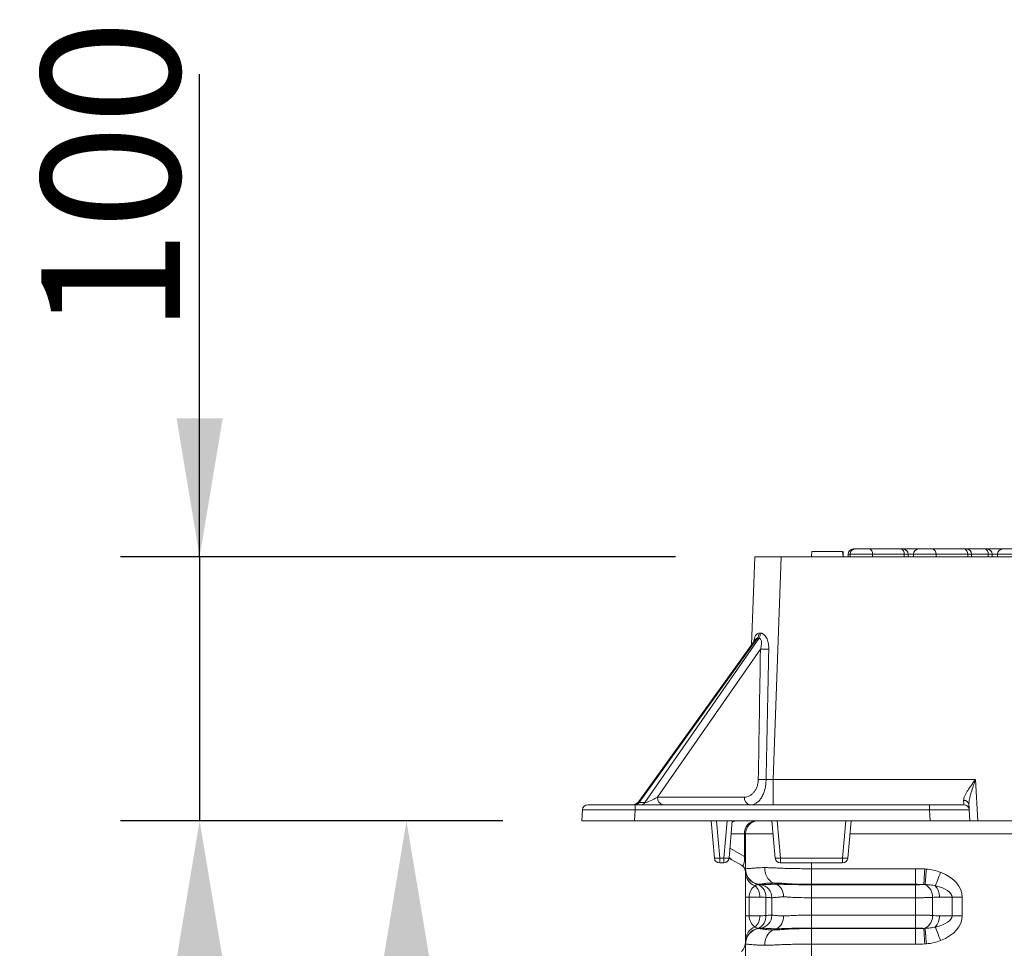
# Model space of a CAD drawing. Extents: x 7360 to 17016, y -1537 to 5033.
# Drawn here: x 10323 to 10696, y 3589 to 3941 of the extents above; entities that cross this region are included whole.
import ezdxf

# ---------------------------------------------------------------- set-up
doc = ezdxf.new("R2010")
doc.units = 0
doc.header["$LTSCALE"] = 0.75
doc.header["$PDMODE"] = 3
doc.layers.add('KOTY', color=1, linetype='Continuous')
doc.styles.add('BEMSTIL', font='isocp3.shx', dxfattribs={"width": 0.8})
doc.dimstyles.new('BEMASS 2x', dxfattribs={"dimscale": 7.5, "dimtxt": 7, "dimasz": 7, "dimexe": 4, "dimexo": 4, "dimgap": 1, "dimtad": 1, "dimdec": 0, "dimtxsty": 'BEMSTIL', "dimcen": 6, "dimclrd": 256, "dimclre": 256, "dimclrt": 256, "dimadec": 0, "dimazin": 0, "dimtfac": 0.875, "dimtdec": 0, "dimtmove": 0, "dimatfit": 0, "dimfxl": 1, "dimtvp": 5, "dimtolj": 1, "dimlwd": 25, "dimlwe": 25, "dimarcsym": 0})

# ---------------------------------------------------------------- blocks, each defined once
blk = doc.blocks.new('*D444')
at = {"layer": 'DEFPOINTS', "color": 0}
for p in [(10601.1, 3737.49), (10390.74, 3637.49), (10535.61, 3637.49)]:
    blk.add_point(p, dxfattribs=at)
at = {"layer": 'KOTY', "lineweight": 25}
for p, q in [((10390.74, 3737.49), (10390.74, 3920.49)), ((10390.74, 3789.99), (10390.74, 3842.49)), ((10571.1, 3737.49), (10360.74, 3737.49)), ((10390.74, 3737.49), (10390.74, 3637.49)), ((10505.61, 3637.49), (10360.74, 3637.49)), ((10390.74, 3584.99), (10390.74, 3532.49))]:
    blk.add_line(p, q, dxfattribs=at)
at = {"layer": 'KOTY'}
for points in [[(10381.99, 3789.99), (10399.49, 3789.99), (10390.74, 3737.49)], [(10399.49, 3584.99), (10381.99, 3584.99), (10390.74, 3637.49)]]:
    blk.add_solid(points, dxfattribs=at)
at = {"layer": 'KOTY', "insert": (10356.99, 3881.49), "char_height": 52.5, "attachment_point": 5, "rotation": 90, "style": 'BEMSTIL'}
blk.add_mtext('\\A1;100', dxfattribs=at)
blk = doc.blocks.new('*D445')
at = {"layer": 'DEFPOINTS', "color": 0}
for p in [(10535.61, 3637.49), (10469.13, 2911.49), (10747.84, 2911.49)]:
    blk.add_point(p, dxfattribs=at)
at = {"layer": 'KOTY', "lineweight": 25}
for p, q in [((10505.61, 3637.49), (10439.13, 3637.49)), ((10469.13, 3584.99), (10469.13, 2963.99)), ((10717.84, 2911.49), (10439.13, 2911.49))]:
    blk.add_line(p, q, dxfattribs=at)
at = {"layer": 'KOTY'}
for points in [[(10477.88, 3584.99), (10460.38, 3584.99), (10469.13, 3637.49)], [(10460.38, 2963.99), (10477.88, 2963.99), (10469.13, 2911.49)]]:
    blk.add_solid(points, dxfattribs=at)
at = {"layer": 'KOTY', "insert": (10435.38, 3274.49), "char_height": 52.5, "attachment_point": 5, "rotation": 90, "style": 'BEMSTIL'}
blk.add_mtext('\\A1;725', dxfattribs=at)
blk = doc.blocks.new('*D446')
at = {"layer": 'DEFPOINTS', "color": 0}
for p in [(10535.61, 3637.49), (10390.74, 2644.29), (10625.43, 2644.29)]:
    blk.add_point(p, dxfattribs=at)
at = {"layer": 'KOTY', "lineweight": 25}
for p, q in [((10505.61, 3637.49), (10360.74, 3637.49)), ((10390.74, 3584.99), (10390.74, 2696.79)), ((10595.43, 2644.29), (10360.74, 2644.29))]:
    blk.add_line(p, q, dxfattribs=at)
at = {"layer": 'KOTY'}
for points in [[(10399.49, 3584.99), (10381.99, 3584.99), (10390.74, 3637.49)], [(10381.99, 2696.79), (10399.49, 2696.79), (10390.74, 2644.29)]]:
    blk.add_solid(points, dxfattribs=at)
at = {"layer": 'KOTY', "insert": (10356.99, 3140.89), "char_height": 52.5, "attachment_point": 5, "rotation": 90, "style": 'BEMSTIL'}
blk.add_mtext('\\A1;995', dxfattribs=at)

msp = doc.modelspace()

# ---------------------------------------------------------------- linework, layer by layer
at = {"color": 7, "linetype": 'Continuous', "lineweight": 20}
for p, q in [((10622.78, 3739.49), (10622.61, 3737.49)), ((10634.43, 3739.49), (10622.78, 3739.49)), ((10634.43, 3739.49), (10634.61, 3737.49)), ((10638.49, 3740.49), (10638.49, 3740.49)), ((10638.49, 3740.49), (10638.54, 3740.49)), ((10639.24, 3740.49), (10638.54, 3740.49)), ((10644.37, 3740.49), (10639.24, 3740.49)), ((10656.39, 3740.49), (10644.37, 3740.49)), ((10657.26, 3740.49), (10656.39, 3740.49)), ((10663.29, 3740.49), (10657.26, 3740.49)), ((10663.29, 3740.49), (10668.41, 3740.49)), ((10668.41, 3740.49), (10680.43, 3740.49)), ((10680.43, 3740.49), (10681.31, 3740.49)), ((10688.21, 3740.49), (10681.31, 3740.49)), ((10689.08, 3740.49), (10688.21, 3740.49)), ((10695.11, 3740.49), (10689.08, 3740.49)), ((10695.11, 3740.49), (10700.23, 3740.49)), ((10599.94, 3704.19), (10601.1, 3737.49)), ((10601.1, 3737.49), (10611.09, 3737.49)), ((10611.09, 3737.49), (10608.15, 3653.14)), ((11024.12, 3737.49), (10611.09, 3737.49)), ((10636.54, 3738.49), (10636.54, 3737.49)), ((10637.24, 3738.49), (10637.24, 3737.49)), ((10645.78, 3738.49), (10645.78, 3737.49)), ((10645.78, 3738.49), (10657.8, 3738.49)), ((10657.8, 3738.49), (10657.8, 3737.49)), ((10659.26, 3737.49), (10659.26, 3738.49)), ((10661.29, 3738.49), (10661.29, 3737.49)), ((10669.82, 3738.49), (10669.82, 3737.49)), ((10681.84, 3738.49), (10669.82, 3738.49)), ((10681.84, 3738.49), (10681.84, 3737.49)), ((10683.31, 3737.49), (10683.31, 3738.49)), ((10689.62, 3738.49), (10689.62, 3737.49)), ((10691.08, 3737.49), (10691.08, 3738.49)), ((10693.11, 3738.49), (10693.11, 3737.49)), ((10601.26, 3706.03), (10557.17, 3644.74)), ((10602.1, 3706.58), (10557.35, 3644.37)), ((10559.48, 3644.37), (10602.7, 3706.58)), ((10603.28, 3702.56), (10564.29, 3646.44)), ((10608.15, 3643.49), (10608.15, 3653.14)), ((10608.15, 3653.14), (10684.78, 3653.14)), ((10684.78, 3653.14), (10685.61, 3637.49)), ((10564.29, 3646.44), (10597.21, 3646.44)), ((10537.82, 3643.49), (10555.79, 3643.49)), ((10555.79, 3643.49), (10667.41, 3643.49)), ((10555.79, 3643.49), (10555.79, 3641.6)), ((10557.35, 3644.37), (10559.48, 3644.37)), ((10667.41, 3643.49), (10667.41, 3641.6)), ((10667.41, 3643.49), (10680.39, 3643.49)), ((10535.61, 3637.49), (10535.82, 3641.6)), ((10555.79, 3641.6), (10555.58, 3637.49)), ((10667.41, 3641.6), (10555.79, 3641.6)), ((10667.63, 3637.49), (10667.41, 3641.6)), ((10682.39, 3641.6), (10682.61, 3637.49)), ((10555.58, 3637.49), (10535.61, 3637.49)), ((10667.63, 3637.49), (10555.58, 3637.49)), ((10585.85, 3623.32), (10584.61, 3637.49)), ((10586.6, 3637.49), (10587.84, 3623.32)), ((10589.37, 3623.32), (10590.61, 3637.49)), ((10592.61, 3637.49), (10591.37, 3623.32)), ((10608.85, 3623.32), (10607.61, 3637.49)), ((10609.6, 3637.49), (10610.84, 3623.32)), ((10634.37, 3623.32), (10635.61, 3637.49)), ((10637.61, 3637.49), (10636.37, 3623.32)), ((10682.61, 3637.49), (10667.63, 3637.49)), ((10685.61, 3637.49), (10682.61, 3637.49)), ((10717.61, 3637.49), (10685.61, 3637.49)), ((10597.2, 3623.88), (10597.2, 3632.49)), ((10597.61, 3632.49), (10597.2, 3632.49)), ((10597.61, 3619.29), (10597.61, 3632.49)), ((10597.2, 3623.88), (10597.61, 3623.88)), ((10587.84, 3623.32), (10589.37, 3623.32)), ((10587.84, 3623.32), (10587.84, 3621.49)), ((10589.37, 3621.49), (10587.84, 3621.49)), ((10589.37, 3621.49), (10589.37, 3623.32)), ((10596.11, 3620.59), (10592.48, 3622.68)), ((10610.84, 3623.32), (10634.37, 3623.32)), ((10610.84, 3623.32), (10610.84, 3621.49)), ((10634.37, 3621.49), (10610.84, 3621.49)), ((10634.37, 3621.49), (10634.37, 3623.32)), ((10597.61, 3608.52), (10597.61, 3617.93)), ((10622.61, 3619.29), (10662.05, 3619.29)), ((10622.61, 3613.38), (10622.61, 3619.29)), ((10662.05, 3613.38), (10662.05, 3619.29)), ((10602.56, 3613.38), (10603.47, 3613.22)), ((10608.13, 3613.88), (10609.33, 3613.45)), ((10662.05, 3613.38), (10622.61, 3613.38)), ((10622.61, 3613.38), (10622.61, 3613.22)), ((10622.61, 3613.22), (10622.61, 3608.3)), ((10622.61, 3613.22), (10662.05, 3613.22)), ((10662.05, 3613.38), (10662.05, 3613.22)), ((10662.05, 3613.22), (10662.05, 3608.3)), ((10599.01, 3608.52), (10597.61, 3608.52)), ((10597.61, 3601.46), (10597.61, 3608.52)), ((10599.01, 3608.52), (10599.01, 3601.46)), ((10603.07, 3608.52), (10599.01, 3608.52)), ((10675.93, 3608.52), (10671.1, 3608.52)), ((10675.93, 3608.52), (10679.79, 3608.52)), ((10675.93, 3601.46), (10675.93, 3608.52)), ((10679.79, 3608.52), (10679.79, 3601.46)), ((10605.27, 3601.58), (10605.27, 3608.4)), ((10607.61, 3601.69), (10607.61, 3608.3)), ((10662.05, 3608.3), (10622.61, 3608.3)), ((10622.61, 3601.69), (10622.61, 3608.3)), ((10662.05, 3601.69), (10662.05, 3608.3)), ((10668.48, 3608.4), (10668.48, 3601.58)), ((10599.01, 3601.46), (10597.61, 3601.46)), ((10597.61, 3592.06), (10597.61, 3601.46)), ((10599.01, 3601.46), (10603.07, 3601.46)), ((10622.61, 3601.69), (10622.61, 3596.76)), ((10622.61, 3601.69), (10662.05, 3601.69)), ((10662.05, 3601.69), (10662.05, 3596.76)), ((10671.1, 3601.46), (10675.93, 3601.46)), ((10675.93, 3601.46), (10679.79, 3601.46)), ((10602.56, 3596.6), (10603.47, 3596.76)), ((10622.61, 3596.6), (10622.61, 3596.76)), ((10662.05, 3596.76), (10622.61, 3596.76)), ((10622.61, 3596.6), (10662.05, 3596.6)), ((10622.61, 3596.6), (10622.61, 3590.69)), ((10662.05, 3596.6), (10662.05, 3596.76)), ((10662.05, 3596.6), (10662.05, 3590.69)), ((10597.61, 3584.29), (10597.61, 3590.69)), ((10622.61, 3590.69), (10622.61, 3584.29)), ((10662.05, 3590.69), (10622.61, 3590.69))]:
    msp.add_line(p, q, dxfattribs=at)
at = {"color": 8, "linetype": 'Continuous', "lineweight": 20}
for p, q in [((10636.54, 3738.49), (10637.24, 3738.49)), ((10637.24, 3738.49), (10645.78, 3738.49)), ((10657.8, 3738.49), (10659.26, 3738.49)), ((10659.26, 3738.49), (10661.29, 3738.49)), ((10669.82, 3738.49), (10661.29, 3738.49)), ((10683.31, 3738.49), (10681.84, 3738.49)), ((10683.31, 3738.49), (10689.62, 3738.49)), ((10689.62, 3738.49), (10691.08, 3738.49)), ((10691.08, 3738.49), (10693.11, 3738.49)), ((10701.64, 3738.49), (10693.11, 3738.49)), ((10597.2, 3632.49), (10592.17, 3632.49)), ((10608.04, 3632.49), (10597.61, 3632.49)), ((10706.8, 3632.49), (10637.17, 3632.49)), ((10591.69, 3627.06), (10597.2, 3623.88)), ((10622.61, 3621.49), (10622.61, 3619.29))]:
    msp.add_line(p, q, dxfattribs=at)
at = {"color": 7, "linetype": 'Continuous', "lineweight": 20, "flags": 128}
for points in [[(10634.59, 3739.49), (10634.64, 3738.89), (10634.69, 3738.29), (10634.76, 3737.49)], [(10680.39, 3643.49), (10680.38, 3643.68), (10680.35, 3644.25), (10680.29, 3645.18)], [(10682.29, 3643.62), (10682.34, 3642.51), (10682.38, 3641.83), (10682.39, 3641.6)], [(10592.48, 3622.68), (10591.45, 3623.27), (10591.37, 3623.32)], [(10665.21, 3613.29), (10665.23, 3613.56), (10665.25, 3614), (10665.29, 3614.6), (10665.33, 3615.34), (10665.38, 3616.2), (10665.43, 3617.14), (10665.49, 3618.15), (10665.55, 3619.19)], [(10665.69, 3613.29), (10665.71, 3613.57), (10665.75, 3614.02), (10665.8, 3614.62), (10665.87, 3615.36), (10665.94, 3616.2), (10666.02, 3617.13), (10666.11, 3618.13), (10666.2, 3619.15)], [(10669.55, 3612.8), (10669.7, 3613.17), (10669.88, 3613.65), (10670.1, 3614.22), (10670.35, 3614.86), (10670.63, 3615.57), (10670.92, 3616.33), (10671.23, 3617.12), (10671.55, 3617.93)], [(10608.13, 3596.11), (10608.46, 3596.23), (10609.33, 3596.54)], [(10665.21, 3596.69), (10665.23, 3596.42), (10665.25, 3595.98), (10665.29, 3595.38), (10665.33, 3594.64), (10665.38, 3593.79), (10665.43, 3592.84), (10665.49, 3591.83), (10665.55, 3590.79)], [(10665.69, 3596.7), (10665.71, 3596.41), (10665.75, 3595.96), (10665.8, 3595.36), (10665.87, 3594.63), (10665.94, 3593.78), (10666.02, 3592.85), (10666.11, 3591.86), (10666.2, 3590.84)], [(10669.55, 3597.19), (10669.7, 3596.81), (10669.88, 3596.34), (10670.1, 3595.77), (10670.35, 3595.13), (10670.63, 3594.42), (10670.92, 3593.66), (10671.23, 3592.87), (10671.55, 3592.06)]]:
    msp.add_lwpolyline(points, dxfattribs=at)
at = {"color": 7, "linetype": 'Continuous', "lineweight": 20}
for centre, radius, start, end in [((10638.54, 3738.49), 2, 90, 180), ((10639.24, 3738.49), 2, 90, 180), ((10644.01, 3738.74), 1.79, 351.951, 78.5783), ((10656.03, 3738.74), 1.79, 351.9502, 78.5785), ((10657.26, 3738.49), 2, 0, 90), ((10663.29, 3738.49), 2, 90, 180), ((10668.05, 3738.74), 1.79, 351.9502, 78.5785), ((10680.07, 3738.74), 1.79, 351.9513, 78.578), ((10681.31, 3738.49), 2, 0, 90), ((10687.85, 3738.74), 1.79, 351.9502, 78.5785), ((10689.08, 3738.49), 2, 0, 90), ((10695.11, 3738.49), 2, 90, 180), ((10599.13, 3708.71), 3.66, 324.2119, 357.4162), ((10599.57, 3708.51), 3.68, 328.315, 0.6169), ((10606.44, 3763.45), 60.97, 267.0301, 269.9924), ((10605.56, 3714.84), 61.78, 267.1381, 269.8643), ((10566.93, 3646.1), 2.66, 172.699, 258.7754), ((10599.85, 3646.1), 2.66, 172.7003, 258.7742), ((10537.82, 3641.49), 2, 90, 177), ((10554.73, 3646.49), 3, 270, 324.8318), ((10555.76, 3645.37), 1.88, 272.7961, 327.926), ((10557.89, 3645.37), 1.88, 272.7978, 327.9242), ((10680.47, 3643.35), 1.84, 8.4669, 95.6027), ((10680.39, 3641.49), 2, 3, 90), ((10601.9, 3632.81), 4.7, 94.402, 183.8112), ((10602.61, 3632.49), 5, 90, 180), ((10586.84, 3629.08), 5.85, 260.1972, 279.8028), ((10587.84, 3623.49), 2, 185, 270), ((10590.37, 3629.08), 5.85, 260.1971, 279.8029), ((10589.37, 3623.49), 2, 270, 355), ((10594.61, 3617.99), 3, 0, 60), ((10610.89, 3619.19), 5.98, 175.1192, 242.5298), ((10609.84, 3629.08), 5.85, 260.1971, 279.8029), ((10610.84, 3623.49), 2, 185, 270), ((10635.37, 3629.08), 5.85, 260.1971, 279.8029), ((10634.37, 3623.49), 2, 270, 355), ((10603.61, 3619.29), 6, 180, 260), ((10603.6, 3619.2), 5.99, 180.0369, 260.0574), ((10603.59, 3619.15), 5.98, 180.0799, 258.7548), ((10603.2, 3618.03), 5.6, 181.0729, 249.2957), ((10597.62, 3608.71), 5.45, 358.0595, 48.6139), ((10600.67, 3608.99), 4.63, 352.6509, 67.78), ((10602.61, 3608.3), 5, 0, 80), ((10607.03, 3609.03), 4.98, 355.1191, 62.5299), ((10663.25, 3608.65), 5.24, 357.2584, 62.2199), ((10665.14, 3608.79), 5.96, 357.4786, 42.3232), ((10597.62, 3601.28), 5.45, 311.3861, 1.9405), ((10600.67, 3600.99), 4.63, 292.22, 7.3491), ((10602.61, 3601.69), 5, 280, 0), ((10607.03, 3600.96), 4.98, 297.4701, 4.881), ((10663.25, 3601.33), 5.24, 297.7801, 2.7416), ((10665.14, 3601.2), 5.96, 317.6769, 2.5214), ((10603.2, 3591.95), 5.6, 110.7043, 178.9271), ((10603.59, 3590.83), 5.98, 101.2452, 179.92), ((10603.6, 3590.79), 5.99, 99.9427, 179.9631), ((10603.61, 3590.69), 6, 100, 180), ((10610.89, 3590.8), 5.98, 117.4702, 184.8809), ((10592.61, 3591.47), 5, 315.2587, 0), ((10817.61, 3368.49), 222.98, 50.6801, 129.3199)]:
    msp.add_arc(centre, radius, start, end, dxfattribs=at)
at = {"color": 8, "linetype": 'Continuous', "lineweight": 20}
for centre, radius, start, end in [((10594.64, 3633.6), 3.9, 90.3055, 122.3191), ((10594.61, 3626.34), 4.24, 220.5886, 239.8912)]:
    msp.add_arc(centre, radius, start, end, dxfattribs=at)
at = {"color": 7, "linetype": 'Continuous', "lineweight": 20}
for centre, major_axis, ratio, start_param, end_param in [((10612.08, 3720.26), (12.34, 12.78), 0.398934, 3.47678, 3.541909), ((10610.58, 3722.38), (9.06, 13.42), 0.373211, 3.355883, 3.421012), ((10618.71, 4015.85), (16.82, 744.77), 0.012351, 2.005241, 2.079742), ((10620.83, 4015.9), (18.94, 744.77), 0.009502, 2.005403, 2.079903), ((10608.17, 3653.49), (10.02, 0.35), 0.034709, 4.432621, 4.708744), ((10562.94, 3646.49), (3.71, 2.02), 0.170747, 3.432612, 4.991068), ((10555.84, 3641.49), (20.02, -0.1), 0.005215, 1.573289, 3.141347), ((10667.38, 3641.49), (15.02, 0.1), 0.006954, 0.000316, 1.568373), ((10594.61, 3628.38), (-1.93, 7.88), 0.227533, 2.927283, 4.050247), ((10662.68, 3608.52), (-17.11, 0), 0.642788, 3.141593, 4.167417), ((10603.61, 3608.52), (0, 5), 0.919253, 0.544972, 1.570796), ((10662.68, 3608.52), (13.26, 0), 0.377181, 0, 1.025825), ((10603.61, 3601.46), (0, 5), 0.919253, 1.570796, 2.596621), ((10662.68, 3601.46), (13.26, 0), 0.377181, 5.257361, 6.283185), ((10662.68, 3601.46), (-17.11, 0), 0.642788, 2.115768, 3.141593)]:
    msp.add_ellipse(centre, major_axis=major_axis, ratio=ratio, start_param=start_param, end_param=end_param, dxfattribs=at)
at = {"color": 8, "linetype": 'Continuous', "lineweight": 20}
msp.add_ellipse((10560.89, 3646.49), major_axis=(3.81, 2.03), ratio=0.158071, start_param=2.841591, end_param=3.441691, dxfattribs=at)
for points, knots in [([(10600.74, 3705.3), (10600.82, 3705.77), (10600.98, 3706.65), (10601.41, 3707.74), (10601.97, 3708.38), (10602.47, 3708.56), (10602.73, 3708.55), (10602.79, 3708.55)], [0, 0, 0, 0, 0.285511, 0.542498, 0.777062, 0.954162, 1, 1, 1, 1]), ([(10602.1, 3706.58), (10602, 3706.57), (10601.87, 3706.57), (10601.62, 3706.43), (10601.45, 3706.27), (10601.31, 3706.11), (10601.28, 3706.05), (10601.27, 3706.03)], [0, 0, 0, 0, 0.334879, 0.45443, 0.837931, 0.955288, 1, 1, 1, 1])]:
    msp.add_open_spline(points, degree=3, knots=knots, dxfattribs=at)
at = {"color": 7, "linetype": 'Continuous', "lineweight": 20}
for points, knots in [([(10601.27, 3706.04), (10601.27, 3706.04), (10601.27, 3706.04), (10601.27, 3706.04), (10601.27, 3706.04)], [0, 0, 0, 0, 0.16777, 1, 1, 1, 1]), ([(10603.28, 3702.56), (10603.41, 3702.95), (10603.51, 3703.35), (10603.67, 3704.14), (10603.72, 3704.55), (10603.71, 3705.14), (10603.7, 3705.33), (10603.63, 3705.71), (10603.57, 3705.9), (10603.41, 3706.22), (10603.3, 3706.36), (10603.09, 3706.5), (10603.02, 3706.54), (10602.86, 3706.58), (10602.78, 3706.58), (10602.7, 3706.58)], [0, 0, 0, 0, 0.25, 0.25, 0.5, 0.5, 0.625, 0.625, 0.75, 0.75, 0.875, 0.875, 0.9375, 0.9375, 1, 1, 1, 1]), ([(10603.25, 3708.55), (10603.37, 3708.56), (10603.5, 3708.55), (10603.75, 3708.5), (10603.88, 3708.46), (10604.26, 3708.3), (10604.5, 3708.14), (10604.95, 3707.74), (10605.15, 3707.5), (10605.5, 3706.97), (10605.65, 3706.69), (10605.91, 3706.09), (10606.02, 3705.77), (10606.19, 3705.14), (10606.26, 3704.81), (10606.41, 3703.82), (10606.45, 3703.15), (10606.43, 3702.48)], [0, 0, 0, 0, 0.0625, 0.0625, 0.125, 0.125, 0.25, 0.25, 0.375, 0.375, 0.5, 0.5, 0.625, 0.625, 0.75, 0.75, 1, 1, 1, 1]), ([(10597.21, 3646.44), (10597.54, 3646.44), (10597.86, 3646.48), (10598.51, 3646.65), (10598.83, 3646.77), (10599.44, 3647.09), (10599.73, 3647.28), (10600.15, 3647.63), (10600.29, 3647.76), (10600.55, 3648.03), (10600.68, 3648.17), (10600.93, 3648.47), (10601.05, 3648.63), (10601.27, 3648.96), (10601.38, 3649.13), (10601.68, 3649.68), (10601.86, 3650.06), (10602.15, 3650.88), (10602.27, 3651.32), (10602.43, 3652.21), (10602.47, 3652.67), (10602.48, 3653.14)], [0, 0, 0, 0, 0.125, 0.125, 0.25, 0.25, 0.375, 0.375, 0.4375, 0.4375, 0.5, 0.5, 0.5625, 0.5625, 0.625, 0.625, 0.75, 0.75, 0.875, 0.875, 1, 1, 1, 1]), ([(10605.42, 3653.06), (10605.41, 3652.41), (10605.36, 3651.77), (10605.24, 3650.83), (10605.2, 3650.52), (10605.08, 3649.91), (10605.01, 3649.61), (10604.79, 3648.73), (10604.61, 3648.18), (10604.29, 3647.4), (10604.17, 3647.15), (10603.92, 3646.67), (10603.79, 3646.44), (10603.52, 3646), (10603.37, 3645.8), (10603.07, 3645.41), (10602.91, 3645.23), (10602.42, 3644.72), (10602.07, 3644.43), (10601.52, 3644.08), (10601.33, 3643.98), (10600.95, 3643.8), (10600.75, 3643.73), (10600.15, 3643.55), (10599.74, 3643.49), (10599.33, 3643.49)], [0, 0, 0, 0, 0.125, 0.125, 0.1875, 0.1875, 0.25, 0.25, 0.375, 0.375, 0.4375, 0.4375, 0.5, 0.5, 0.5625, 0.5625, 0.625, 0.625, 0.75, 0.75, 0.8125, 0.8125, 0.875, 0.875, 1, 1, 1, 1]), ([(10680.29, 3645.18), (10680.27, 3645.43), (10680.31, 3645.7), (10680.47, 3646.27), (10680.59, 3646.58), (10680.88, 3647.22), (10681.05, 3647.54), (10681.42, 3648.2), (10681.63, 3648.54), (10682.28, 3649.58), (10682.76, 3650.28), (10683.5, 3651.34), (10683.75, 3651.7), (10684.14, 3652.24), (10684.27, 3652.42), (10684.53, 3652.78), (10684.66, 3652.96), (10684.78, 3653.14)], [0, 0, 0, 0, 0.125, 0.125, 0.25, 0.25, 0.375, 0.375, 0.5, 0.5, 0.75, 0.75, 0.875, 0.875, 0.9375, 0.9375, 1, 1, 1, 1]), ([(10682.29, 3643.62), (10682.27, 3643.95), (10682.29, 3644.3), (10682.38, 3645.03), (10682.45, 3645.41), (10682.61, 3646.18), (10682.7, 3646.57), (10682.92, 3647.37), (10683.03, 3647.77), (10683.4, 3648.99), (10683.66, 3649.81), (10684.07, 3651.05), (10684.21, 3651.47), (10684.5, 3652.3), (10684.64, 3652.73), (10684.78, 3653.14)], [0, 0, 0, 0, 0.125, 0.125, 0.25, 0.25, 0.375, 0.375, 0.5, 0.5, 0.75, 0.75, 0.875, 0.875, 1, 1, 1, 1]), ([(10597.61, 3619.29), (10597.61, 3619.29), (10597.65, 3619.29), (10597.81, 3619.3), (10597.93, 3619.31), (10598.24, 3619.32), (10598.44, 3619.34), (10598.91, 3619.36), (10599.19, 3619.38), (10599.82, 3619.43), (10600.16, 3619.45), (10600.74, 3619.51), (10600.94, 3619.53), (10601.36, 3619.57), (10601.58, 3619.59), (10602.73, 3619.66), (10603.76, 3619.7), (10604.93, 3619.7)], [0, 0, 0, 0, 0.125, 0.125, 0.25, 0.25, 0.375, 0.375, 0.5, 0.5, 0.625, 0.625, 0.6875, 0.6875, 0.75, 0.75, 1, 1, 1, 1]), ([(10604.93, 3619.7), (10605.51, 3619.7), (10606.12, 3619.69), (10607.38, 3619.66), (10608.04, 3619.63), (10609.05, 3619.59), (10609.4, 3619.57), (10610.09, 3619.53), (10610.45, 3619.51), (10611.53, 3619.46), (10612.28, 3619.43), (10614.55, 3619.36), (10616.11, 3619.33), (10618.51, 3619.31), (10619.32, 3619.3), (10620.96, 3619.29), (10621.78, 3619.29), (10622.61, 3619.29)], [0, 0, 0, 0, 0.125, 0.125, 0.25, 0.25, 0.3125, 0.3125, 0.375, 0.375, 0.5, 0.5, 0.75, 0.75, 0.875, 0.875, 1, 1, 1, 1]), ([(10597.61, 3617.93), (10597.61, 3618.23), (10597.61, 3618.71), (10597.61, 3618.89), (10597.61, 3618.96)], [0, 0, 0, 0, 0.63415, 1, 1, 1, 1]), ([(10666.2, 3619.15), (10667.12, 3619.07), (10668.02, 3618.93), (10669.81, 3618.53), (10670.69, 3618.27), (10671.55, 3617.93)], [0, 0, 0, 0, 0.5, 0.5, 1, 1, 1, 1]), ([(10602.42, 3613.29), (10602.22, 3613.27), (10602.01, 3613.23), (10601.61, 3613.07), (10601.42, 3612.96), (10601.22, 3612.8)], [0, 0, 0, 0, 0.5, 0.5, 1, 1, 1, 1]), ([(10605.02, 3613.7), (10604.84, 3613.66), (10604.66, 3613.63), (10604.31, 3613.58), (10604.15, 3613.55), (10603.69, 3613.49), (10603.42, 3613.46), (10603, 3613.42), (10602.84, 3613.41), (10602.67, 3613.39), (10602.63, 3613.39), (10602.58, 3613.38), (10602.56, 3613.38), (10602.56, 3613.38)], [0, 0, 0, 0, 0.125, 0.125, 0.25, 0.25, 0.5, 0.5, 0.75, 0.75, 0.875, 0.875, 1, 1, 1, 1]), ([(10602.56, 3613.29), (10602.71, 3613.28), (10602.84, 3613.27), (10603.07, 3613.25), (10603.17, 3613.24), (10603.4, 3613.23), (10603.47, 3613.22), (10603.47, 3613.22)], [0, 0, 0, 0, 0.25, 0.25, 0.5, 0.5, 1, 1, 1, 1]), ([(10603.47, 3613.22), (10603.47, 3613.22), (10603.49, 3613.22), (10603.57, 3613.22), (10603.62, 3613.23), (10603.84, 3613.23), (10604.06, 3613.24), (10604.5, 3613.26), (10604.66, 3613.27), (10605.03, 3613.28), (10605.23, 3613.29), (10605.67, 3613.31), (10605.9, 3613.32), (10606.42, 3613.34), (10606.69, 3613.35), (10606.99, 3613.36)], [0, 0, 0, 0, 0.125, 0.125, 0.25, 0.25, 0.5, 0.5, 0.625, 0.625, 0.75, 0.75, 0.875, 0.875, 1, 1, 1, 1]), ([(10608.13, 3613.88), (10607.52, 3613.88), (10606.96, 3613.86), (10606.18, 3613.82), (10605.93, 3613.8), (10605.58, 3613.77), (10605.46, 3613.76), (10605.29, 3613.74), (10605.21, 3613.73), (10605.12, 3613.72), (10605.07, 3613.71), (10605.05, 3613.71), (10605.04, 3613.71), (10605.03, 3613.7), (10605.02, 3613.7)], [0, 0, 0, 0, 0.5, 0.5, 0.75, 0.75, 0.875, 0.875, 0.9375, 0.96875, 0.984375, 0.992188, 0.992188, 1, 1, 1, 1]), ([(10606.99, 3613.36), (10607, 3613.36), (10607.01, 3613.36), (10607.03, 3613.37), (10607.06, 3613.37), (10607.14, 3613.38), (10607.29, 3613.39), (10607.61, 3613.41), (10607.9, 3613.42), (10608.48, 3613.44), (10608.9, 3613.45), (10609.33, 3613.45)], [0, 0, 0, 0, 0.015625, 0.015625, 0.03125, 0.0625, 0.125, 0.25, 0.5, 0.5, 1, 1, 1, 1]), ([(10612.22, 3613.7), (10612.03, 3613.72), (10611.84, 3613.73), (10611.48, 3613.76), (10611.3, 3613.77), (10610.76, 3613.8), (10610.41, 3613.82), (10609.39, 3613.86), (10608.74, 3613.88), (10608.13, 3613.88)], [0, 0, 0, 0, 0.125, 0.125, 0.25, 0.25, 0.5, 0.5, 1, 1, 1, 1]), ([(10612.16, 3613.36), (10612.18, 3613.36), (10612.2, 3613.36), (10612.25, 3613.36), (10612.32, 3613.36), (10612.48, 3613.35), (10612.62, 3613.35), (10612.91, 3613.34), (10613.1, 3613.33), (10613.69, 3613.32), (10614.09, 3613.31), (10614.92, 3613.29), (10615.35, 3613.28), (10616.22, 3613.27), (10616.66, 3613.26), (10617.98, 3613.24), (10618.88, 3613.23), (10620.26, 3613.23), (10620.73, 3613.22), (10621.43, 3613.22), (10621.66, 3613.22), (10622.13, 3613.22), (10622.37, 3613.22), (10622.61, 3613.22)], [0, 0, 0, 0, 0.007812, 0.007812, 0.015625, 0.03125, 0.0625, 0.0625, 0.125, 0.125, 0.25, 0.25, 0.375, 0.375, 0.5, 0.5, 0.75, 0.75, 0.875, 0.875, 0.9375, 0.9375, 1, 1, 1, 1]), ([(10622.61, 3613.38), (10621.7, 3613.38), (10620.8, 3613.39), (10619.02, 3613.41), (10618.14, 3613.42), (10616.4, 3613.46), (10615.55, 3613.49), (10614.29, 3613.55), (10613.87, 3613.58), (10613.25, 3613.62), (10613.04, 3613.63), (10612.73, 3613.66), (10612.63, 3613.67), (10612.47, 3613.68), (10612.4, 3613.69), (10612.31, 3613.69), (10612.27, 3613.7), (10612.24, 3613.7), (10612.23, 3613.7), (10612.22, 3613.7)], [0, 0, 0, 0, 0.25, 0.25, 0.5, 0.5, 0.75, 0.75, 0.875, 0.875, 0.9375, 0.9375, 0.96875, 0.96875, 0.984375, 0.992188, 0.996094, 0.996094, 1, 1, 1, 1]), ([(10662.05, 3613.22), (10662.61, 3613.22), (10663.16, 3613.23), (10663.96, 3613.24), (10664.22, 3613.25), (10664.73, 3613.27), (10664.97, 3613.28), (10665.21, 3613.29)], [0, 0, 0, 0, 0.5, 0.5, 0.75, 0.75, 1, 1, 1, 1]), ([(10669.55, 3612.8), (10668.91, 3612.96), (10668.27, 3613.07), (10666.98, 3613.23), (10666.34, 3613.27), (10665.69, 3613.29)], [0, 0, 0, 0, 0.5, 0.5, 1, 1, 1, 1]), ([(10612, 3608.6), (10611.65, 3608.6), (10611.32, 3608.59), (10610.85, 3608.57), (10610.7, 3608.56), (10610.41, 3608.53), (10610.27, 3608.52), (10609.59, 3608.45), (10609.13, 3608.41), (10608.37, 3608.35), (10608.09, 3608.33), (10607.8, 3608.31), (10607.73, 3608.31), (10607.63, 3608.3), (10607.61, 3608.3), (10607.61, 3608.3)], [0, 0, 0, 0, 0.125, 0.125, 0.1875, 0.1875, 0.25, 0.25, 0.5, 0.5, 0.75, 0.75, 0.875, 0.875, 1, 1, 1, 1]), ([(10622.61, 3608.3), (10622.11, 3608.3), (10621.62, 3608.3), (10620.64, 3608.31), (10620.15, 3608.31), (10618.72, 3608.33), (10617.78, 3608.35), (10615.95, 3608.41), (10615.09, 3608.45), (10614.08, 3608.52), (10613.88, 3608.53), (10613.48, 3608.56), (10613.29, 3608.57), (10612.72, 3608.59), (10612.35, 3608.6), (10612, 3608.6)], [0, 0, 0, 0, 0.125, 0.125, 0.25, 0.25, 0.5, 0.5, 0.75, 0.75, 0.8125, 0.8125, 0.875, 0.875, 1, 1, 1, 1]), ([(10607.61, 3608.3), (10607.61, 3608.3), (10607.55, 3608.3), (10607.35, 3608.31), (10607.2, 3608.31), (10606.8, 3608.33), (10606.55, 3608.34), (10605.97, 3608.37), (10605.64, 3608.38), (10605.27, 3608.4)], [0, 0, 0, 0, 0.25, 0.25, 0.5, 0.5, 0.75, 0.75, 1, 1, 1, 1]), ([(10668.48, 3608.4), (10668.03, 3608.38), (10667.55, 3608.37), (10666.54, 3608.34), (10666.01, 3608.33), (10664.91, 3608.31), (10664.35, 3608.31), (10663.21, 3608.3), (10662.63, 3608.3), (10662.05, 3608.3)], [0, 0, 0, 0, 0.25, 0.25, 0.5, 0.5, 0.75, 0.75, 1, 1, 1, 1]), ([(10605.27, 3601.58), (10605.64, 3601.6), (10605.98, 3601.62), (10606.55, 3601.64), (10606.8, 3601.65), (10607.2, 3601.67), (10607.35, 3601.68), (10607.55, 3601.69), (10607.61, 3601.69), (10607.61, 3601.69)], [0, 0, 0, 0, 0.25, 0.25, 0.5, 0.5, 0.75, 0.75, 1, 1, 1, 1]), ([(10607.61, 3601.69), (10607.61, 3601.69), (10607.63, 3601.69), (10607.73, 3601.68), (10607.8, 3601.68), (10608.09, 3601.66), (10608.37, 3601.64), (10609.13, 3601.58), (10609.59, 3601.54), (10610.27, 3601.47), (10610.41, 3601.45), (10610.7, 3601.43), (10610.85, 3601.42), (10611.32, 3601.39), (10611.65, 3601.38), (10612, 3601.38)], [0, 0, 0, 0, 0.125, 0.125, 0.25, 0.25, 0.5, 0.5, 0.75, 0.75, 0.8125, 0.8125, 0.875, 0.875, 1, 1, 1, 1]), ([(10612, 3601.38), (10612.35, 3601.38), (10612.72, 3601.39), (10613.29, 3601.42), (10613.48, 3601.43), (10613.88, 3601.45), (10614.08, 3601.47), (10615.09, 3601.54), (10615.95, 3601.58), (10617.78, 3601.64), (10618.72, 3601.66), (10620.15, 3601.68), (10620.64, 3601.68), (10621.62, 3601.69), (10622.11, 3601.69), (10622.61, 3601.69)], [0, 0, 0, 0, 0.125, 0.125, 0.1875, 0.1875, 0.25, 0.25, 0.5, 0.5, 0.75, 0.75, 0.875, 0.875, 1, 1, 1, 1]), ([(10662.05, 3601.69), (10662.63, 3601.69), (10663.21, 3601.69), (10664.35, 3601.68), (10664.91, 3601.67), (10666.01, 3601.65), (10666.54, 3601.64), (10667.55, 3601.62), (10668.03, 3601.6), (10668.48, 3601.58)], [0, 0, 0, 0, 0.25, 0.25, 0.5, 0.5, 0.75, 0.75, 1, 1, 1, 1]), ([(10601.22, 3597.19), (10601.42, 3597.03), (10601.61, 3596.92), (10602.01, 3596.76), (10602.22, 3596.72), (10602.42, 3596.7)], [0, 0, 0, 0, 0.5, 0.5, 1, 1, 1, 1]), ([(10603.47, 3596.76), (10603.47, 3596.76), (10603.4, 3596.76), (10603.17, 3596.74), (10603.07, 3596.73), (10602.84, 3596.72), (10602.71, 3596.71), (10602.56, 3596.69)], [0, 0, 0, 0, 0.5, 0.5, 0.75, 0.75, 1, 1, 1, 1]), ([(10602.56, 3596.6), (10602.56, 3596.6), (10602.62, 3596.6), (10602.84, 3596.58), (10603, 3596.57), (10603.43, 3596.52), (10603.69, 3596.49), (10604.15, 3596.43), (10604.32, 3596.41), (10604.66, 3596.35), (10604.84, 3596.32), (10605.02, 3596.28)], [0, 0, 0, 0, 0.25, 0.25, 0.5, 0.5, 0.75, 0.75, 0.875, 0.875, 1, 1, 1, 1]), ([(10606.99, 3596.62), (10606.84, 3596.63), (10606.7, 3596.64), (10606.42, 3596.65), (10606.29, 3596.65), (10605.9, 3596.67), (10605.67, 3596.68), (10605.23, 3596.7), (10605.03, 3596.71), (10604.66, 3596.72), (10604.5, 3596.73), (10604.06, 3596.74), (10603.84, 3596.75), (10603.62, 3596.76), (10603.57, 3596.76), (10603.51, 3596.76), (10603.5, 3596.76), (10603.48, 3596.76), (10603.47, 3596.76), (10603.47, 3596.76)], [0, 0, 0, 0, 0.0625, 0.0625, 0.125, 0.125, 0.25, 0.25, 0.375, 0.375, 0.5, 0.5, 0.75, 0.75, 0.875, 0.875, 0.9375, 0.9375, 1, 1, 1, 1]), ([(10605.02, 3596.28), (10605.44, 3596.22), (10605.92, 3596.18), (10606.96, 3596.12), (10607.52, 3596.11), (10608.13, 3596.11)], [0, 0, 0, 0, 0.5, 0.5, 1, 1, 1, 1]), ([(10608.13, 3596.11), (10608.74, 3596.11), (10609.38, 3596.12), (10610.41, 3596.16), (10610.76, 3596.18), (10611.48, 3596.23), (10611.84, 3596.25), (10612.22, 3596.28)], [0, 0, 0, 0, 0.5, 0.5, 0.75, 0.75, 1, 1, 1, 1]), ([(10622.61, 3596.76), (10622.13, 3596.76), (10621.66, 3596.76), (10620.73, 3596.76), (10620.26, 3596.76), (10618.88, 3596.75), (10617.98, 3596.74), (10616.66, 3596.73), (10616.22, 3596.72), (10615.35, 3596.71), (10614.92, 3596.7), (10614.09, 3596.68), (10613.69, 3596.67), (10612.91, 3596.65), (10612.52, 3596.64), (10612.16, 3596.62)], [0, 0, 0, 0, 0.125, 0.125, 0.25, 0.25, 0.5, 0.5, 0.625, 0.625, 0.75, 0.75, 0.875, 0.875, 1, 1, 1, 1]), ([(10612.22, 3596.28), (10612.63, 3596.32), (10613.04, 3596.35), (10613.87, 3596.41), (10614.29, 3596.43), (10615.56, 3596.49), (10616.42, 3596.52), (10618.16, 3596.57), (10619.04, 3596.58), (10620.36, 3596.59), (10620.81, 3596.6), (10621.7, 3596.6), (10622.16, 3596.6), (10622.61, 3596.6)], [0, 0, 0, 0, 0.125, 0.125, 0.25, 0.25, 0.5, 0.5, 0.75, 0.75, 0.875, 0.875, 1, 1, 1, 1]), ([(10665.21, 3596.69), (10664.97, 3596.71), (10664.73, 3596.72), (10664.22, 3596.73), (10663.96, 3596.74), (10663.15, 3596.76), (10662.61, 3596.76), (10662.05, 3596.76)], [0, 0, 0, 0, 0.25, 0.25, 0.5, 0.5, 1, 1, 1, 1]), ([(10665.69, 3596.7), (10666.34, 3596.72), (10666.98, 3596.76), (10668.27, 3596.92), (10668.91, 3597.03), (10669.55, 3597.19)], [0, 0, 0, 0, 0.5, 0.5, 1, 1, 1, 1]), ([(10597.61, 3591.02), (10597.61, 3591.09), (10597.61, 3591.27), (10597.61, 3591.75), (10597.61, 3592.06)], [0, 0, 0, 0, 0.35121, 1, 1, 1, 1]), ([(10604.93, 3590.29), (10604.35, 3590.29), (10603.8, 3590.3), (10602.76, 3590.33), (10602.26, 3590.35), (10601.58, 3590.4), (10601.36, 3590.42), (10600.94, 3590.45), (10600.74, 3590.48), (10600.17, 3590.53), (10599.82, 3590.56), (10599.35, 3590.59), (10599.2, 3590.6), (10598.92, 3590.62), (10598.8, 3590.63), (10598.44, 3590.65), (10598.24, 3590.66), (10597.93, 3590.68), (10597.81, 3590.68), (10597.65, 3590.69), (10597.61, 3590.69), (10597.61, 3590.69)], [0, 0, 0, 0, 0.125, 0.125, 0.25, 0.25, 0.3125, 0.3125, 0.375, 0.375, 0.5, 0.5, 0.5625, 0.5625, 0.625, 0.625, 0.75, 0.75, 0.875, 0.875, 1, 1, 1, 1]), ([(10622.61, 3590.69), (10621.78, 3590.69), (10620.96, 3590.69), (10619.34, 3590.68), (10618.53, 3590.68), (10616.94, 3590.66), (10616.15, 3590.65), (10614.98, 3590.63), (10614.59, 3590.62), (10613.82, 3590.6), (10613.44, 3590.59), (10612.3, 3590.56), (10611.56, 3590.53), (10610.48, 3590.48), (10610.12, 3590.45), (10609.42, 3590.42), (10609.07, 3590.4), (10608.05, 3590.35), (10607.39, 3590.33), (10606.12, 3590.3), (10605.51, 3590.29), (10604.93, 3590.29)], [0, 0, 0, 0, 0.125, 0.125, 0.25, 0.25, 0.375, 0.375, 0.4375, 0.4375, 0.5, 0.5, 0.625, 0.625, 0.6875, 0.6875, 0.75, 0.75, 0.875, 0.875, 1, 1, 1, 1]), ([(10671.55, 3592.06), (10670.69, 3591.72), (10669.81, 3591.46), (10668.02, 3591.06), (10667.12, 3590.92), (10666.2, 3590.84)], [0, 0, 0, 0, 0.5, 0.5, 1, 1, 1, 1])]:
    msp.add_open_spline(points, degree=3, knots=knots, dxfattribs=at)
for points in [[(10662.05, 3619.29), (10663.22, 3619.29), (10664.38, 3619.26), (10665.55, 3619.19)], [(10665.55, 3619.19), (10665.77, 3619.18), (10665.98, 3619.16), (10666.2, 3619.15)], [(10602.56, 3613.29), (10602.52, 3613.29), (10602.47, 3613.29), (10602.42, 3613.29)], [(10602.56, 3613.38), (10602.56, 3613.38), (10602.56, 3613.35), (10602.56, 3613.29)], [(10609.33, 3613.45), (10610.2, 3613.45), (10611.15, 3613.42), (10612.16, 3613.36)], [(10665.21, 3613.29), (10664.16, 3613.35), (10663.1, 3613.38), (10662.05, 3613.38)], [(10665.69, 3613.29), (10665.53, 3613.29), (10665.37, 3613.29), (10665.21, 3613.29)], [(10605.27, 3608.4), (10604.53, 3608.47), (10603.8, 3608.52), (10603.07, 3608.52)], [(10671.1, 3608.52), (10670.22, 3608.52), (10669.35, 3608.47), (10668.48, 3608.4)], [(10603.07, 3601.46), (10603.8, 3601.46), (10604.53, 3601.51), (10605.27, 3601.58)], [(10668.48, 3601.58), (10669.35, 3601.51), (10670.22, 3601.46), (10671.1, 3601.46)], [(10602.42, 3596.7), (10602.47, 3596.7), (10602.52, 3596.69), (10602.56, 3596.69)], [(10609.33, 3596.54), (10608.46, 3596.54), (10607.68, 3596.57), (10606.99, 3596.62)], [(10612.16, 3596.62), (10611.15, 3596.57), (10610.2, 3596.54), (10609.33, 3596.54)], [(10662.05, 3596.6), (10663.1, 3596.6), (10664.16, 3596.63), (10665.21, 3596.69)], [(10665.21, 3596.69), (10665.37, 3596.69), (10665.53, 3596.7), (10665.69, 3596.7)], [(10665.55, 3590.79), (10664.38, 3590.73), (10663.22, 3590.69), (10662.05, 3590.69)], [(10666.2, 3590.84), (10665.98, 3590.82), (10665.77, 3590.81), (10665.55, 3590.79)]]:
    msp.add_open_spline(points, degree=3, dxfattribs=at)

# ---------------------------------------------------------------- dimensions: what is measured, and where the dimension line sits
at = {"layer": 'KOTY'}
dim = msp.add_linear_dim(base=(10390.74, 3637.49), p1=(10601.1, 3737.49), p2=(10535.61, 3637.49), angle=90, dimstyle='BEMASS 2x', dxfattribs=at)
dim.commit()
dim.dimension.update_dxf_attribs({"geometry": '*D444', "text_midpoint": (10390.74, 3881.49), "dimtype": 160})
for base, p2, text, picture, middle in [((10390.74, 2644.29), (10625.43, 2644.29), '995', '*D446', (10356.99, 3140.89)), ((10469.13, 2911.49), (10747.84, 2911.49), '725', '*D445', (10435.38, 3274.49))]:
    dim = msp.add_linear_dim(base=base, p1=(10535.61, 3637.49), p2=p2, angle=90, text=text, dimstyle='BEMASS 2x', dxfattribs=at)
    dim.commit()
    dim.dimension.update_dxf_attribs({"geometry": picture, "text_midpoint": middle})

doc.saveas('drawing.dxf')
